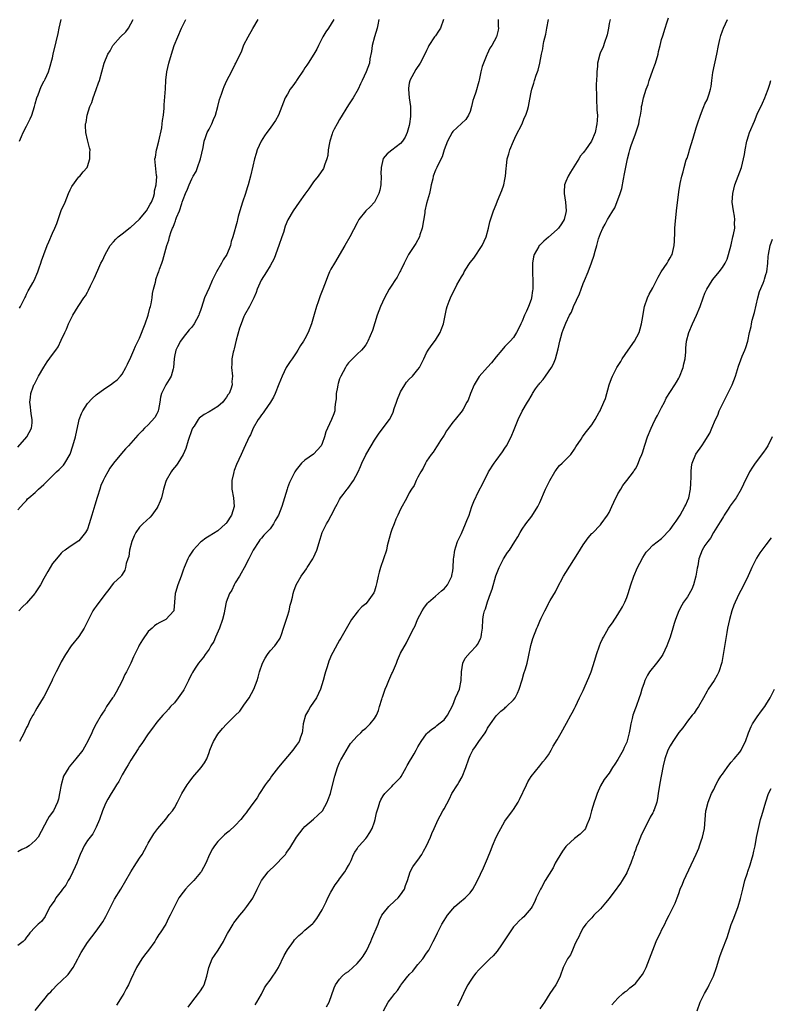
# Model space of a CAD drawing. Units: inches. Extents: x 2616000 to 2619000, y 1473000 to 1476000.
# Drawn here: x 2616329 to 2616502, y 1473343 to 1473569 of the extents above; entities that cross this region are included whole.
import ezdxf

# ---------------------------------------------------------------- set-up
doc = ezdxf.new("R2010")
doc.units = ezdxf.units.IN
doc.header["$MEASUREMENT"] = 0
doc.layers.add('LD26161473_10ft', color=123, linetype='Continuous')

msp = doc.modelspace()

# ---------------------------------------------------------------- linework, layer by layer
at = {"layer": 'LD26161473_10ft'}
for points, elevation in [([(2616329, 1473470.66), (2616331.06, 1473473), (2616332.14, 1473475), (2616332.29, 1473476.29), (2616332.33, 1473477), (2616332.15, 1473477.85), (2616332.01, 1473479), (2616331.92, 1473479.92), (2616331.77, 1473481), (2616331.9, 1473482.1), (2616331.99, 1473483), (2616332.53, 1473484.53), (2616332.71, 1473485), (2616332.82, 1473485.18), (2616333.79, 1473487), (2616334.98, 1473489.02), (2616335.75, 1473490.25), (2616337, 1473491.95), (2616337.75, 1473493), (2616338.24, 1473493.76), (2616339, 1473495.23), (2616339.78, 1473497), (2616340.17, 1473497.83), (2616340.65, 1473499), (2616341, 1473499.79), (2616341.67, 1473501), (2616342.84, 1473503), (2616343, 1473503.25), (2616344.21, 1473505), (2616344.56, 1473505.44), (2616345, 1473506.28), (2616345.27, 1473506.73), (2616345.74, 1473507.74), (2616346.36, 1473509), (2616346.56, 1473509.44), (2616347.36, 1473511.36), (2616348.12, 1473513), (2616348.45, 1473513.55), (2616349.11, 1473515), (2616350.27, 1473517), (2616351, 1473517.9), (2616351.52, 1473518.48), (2616352.09, 1473519), (2616353, 1473519.68), (2616354.86, 1473521.14), (2616355, 1473521.22), (2616355.91, 1473522.09), (2616357, 1473523.06), (2616358.57, 1473525), (2616359, 1473525.7), (2616359.44, 1473526.56), (2616359.72, 1473527), (2616360.16, 1473528.16), (2616360.4, 1473529), (2616360.42, 1473529.58), (2616360.78, 1473531), (2616360.93, 1473532.93), (2616360.9, 1473533.1), (2616360.54, 1473537), (2616360.65, 1473537.35), (2616360.91, 1473539), (2616361, 1473539.26), (2616361.44, 1473541), (2616362.1, 1473544.1), (2616362.21, 1473545), (2616362.23, 1473545.77), (2616362.46, 1473547), (2616362.63, 1473548.63), (2616362.64, 1473549.36), (2616362.93, 1473553.07), (2616363.07, 1473555.07), (2616363.29, 1473557), (2616363.72, 1473559), (2616364.32, 1473561), (2616364.98, 1473563), (2616365.76, 1473565), (2616366.63, 1473567), (2616367, 1473567.78), (2616367.65, 1473569)], 9010), ([(2616329, 1473456.26), (2616330.28, 1473457.72), (2616331, 1473458.43), (2616331.26, 1473458.75), (2616331.51, 1473459), (2616333, 1473460.27), (2616333.76, 1473461), (2616335, 1473462.07), (2616335.47, 1473462.53), (2616335.89, 1473463), (2616337, 1473464.08), (2616337.91, 1473465), (2616338.47, 1473465.53), (2616339, 1473466.01), (2616339.47, 1473466.53), (2616339.78, 1473467), (2616341, 1473469.06), (2616341.68, 1473471), (2616342.24, 1473473), (2616343, 1473476.62), (2616343.11, 1473477), (2616343.63, 1473478.37), (2616343.95, 1473479), (2616345, 1473480.73), (2616346.13, 1473481.87), (2616347, 1473482.7), (2616349, 1473484.15), (2616350.33, 1473485), (2616351, 1473485.5), (2616351.83, 1473486.17), (2616352.64, 1473487), (2616353, 1473487.45), (2616353.87, 1473489), (2616354.24, 1473489.76), (2616355, 1473491.36), (2616355.71, 1473493), (2616356.08, 1473493.92), (2616357, 1473495.75), (2616358.26, 1473499), (2616359, 1473501), (2616359.37, 1473502.63), (2616359.5, 1473503), (2616359.65, 1473503.65), (2616359.86, 1473505), (2616359.98, 1473506.02), (2616360.19, 1473507), (2616360.63, 1473508.63), (2616360.7, 1473509), (2616360.77, 1473509.23), (2616361.26, 1473510.74), (2616361.39, 1473511), (2616361.61, 1473511.61), (2616362.1, 1473513), (2616362.31, 1473513.69), (2616363.29, 1473517), (2616363.72, 1473518.28), (2616363.9, 1473519), (2616364.29, 1473520.29), (2616364.58, 1473521), (2616364.75, 1473521.25), (2616365, 1473522.09), (2616365.28, 1473522.72), (2616365.34, 1473523), (2616365.49, 1473523.49), (2616366.16, 1473525), (2616366.69, 1473526.69), (2616366.82, 1473527), (2616367, 1473527.59), (2616367.54, 1473529), (2616368.02, 1473529.98), (2616368.36, 1473531), (2616369, 1473532.36), (2616369.35, 1473533), (2616369.98, 1473534.02), (2616370.34, 1473535), (2616370.99, 1473537), (2616371.58, 1473539.58), (2616371.84, 1473541), (2616372.13, 1473541.87), (2616372.56, 1473543), (2616373, 1473543.82), (2616373.59, 1473545), (2616374.02, 1473545.98), (2616374.43, 1473547), (2616374.97, 1473548.97), (2616375.37, 1473550.63), (2616375.83, 1473551.83), (2616376.21, 1473553), (2616376.43, 1473553.57), (2616377.06, 1473554.94), (2616378.13, 1473557), (2616379, 1473558.73), (2616379.16, 1473559), (2616380.15, 1473561), (2616380.41, 1473561.59), (2616381, 1473563.18), (2616381.93, 1473565), (2616383, 1473566.95), (2616384.28, 1473569)], 9000), ([(2616426.87, 1473569), (2616426.16, 1473567), (2616425.71, 1473566.29), (2616425, 1473565.24), (2616424.81, 1473565), (2616423.49, 1473563), (2616423.33, 1473562.67), (2616423, 1473561.86), (2616422.12, 1473560.12), (2616421.52, 1473559), (2616420.48, 1473557.52), (2616419.12, 1473555), (2616419.1, 1473554.9), (2616419, 1473554.34), (2616418.82, 1473553.18), (2616418.8, 1473553), (2616419.01, 1473550.99), (2616419.29, 1473549), (2616419.3, 1473547), (2616419.28, 1473546.72), (2616419.08, 1473545), (2616419, 1473544.62), (2616418.54, 1473543), (2616418.05, 1473541.95), (2616417.44, 1473541), (2616417, 1473540.46), (2616415.03, 1473538.97), (2616413.9, 1473538.1), (2616412.98, 1473537.02), (2616412.52, 1473535), (2616412.5, 1473533.5), (2616412.53, 1473533), (2616412.48, 1473531), (2616412.25, 1473529.75), (2616412.04, 1473529), (2616410.98, 1473527), (2616410.05, 1473525.95), (2616409.05, 1473525), (2616407.42, 1473523), (2616407, 1473522.26), (2616405.33, 1473519), (2616404.18, 1473517), (2616401.78, 1473513), (2616401, 1473511.59), (2616400.7, 1473511), (2616400.18, 1473509.82), (2616399.86, 1473509), (2616399.12, 1473507), (2616398.54, 1473505.46), (2616398.06, 1473504.06), (2616397.65, 1473503), (2616397.15, 1473501.15), (2616396.54, 1473499), (2616395.75, 1473497), (2616395, 1473495.56), (2616394.67, 1473495), (2616394, 1473494), (2616393.41, 1473493), (2616393, 1473492.34), (2616392.05, 1473491), (2616391.65, 1473490.35), (2616390.72, 1473489), (2616389.75, 1473487), (2616389, 1473485.17), (2616388.18, 1473483), (2616387.81, 1473482.19), (2616387.08, 1473481), (2616385.72, 1473479), (2616385.44, 1473478.56), (2616385, 1473478.06), (2616384.57, 1473477.43), (2616384.23, 1473477), (2616383.13, 1473475), (2616382.48, 1473473.52), (2616382.22, 1473473), (2616381, 1473470.36), (2616380.35, 1473469), (2616379.31, 1473466.69), (2616378.71, 1473465.29), (2616378.63, 1473465), (2616378.57, 1473464.57), (2616378.19, 1473463), (2616378.19, 1473461.81), (2616378.24, 1473461), (2616378.58, 1473459), (2616378.71, 1473457), (2616378.11, 1473455), (2616377, 1473453.25), (2616376.88, 1473453.12), (2616376.77, 1473453), (2616375, 1473451.43), (2616373, 1473450.19), (2616372.25, 1473449.75), (2616371.21, 1473449), (2616371, 1473448.8), (2616369.31, 1473447), (2616368.43, 1473445.57), (2616368.11, 1473445), (2616367.25, 1473443), (2616367, 1473442.37), (2616366.55, 1473441), (2616365.79, 1473439), (2616365.22, 1473437.22), (2616365.16, 1473437), (2616365.02, 1473435.02), (2616364.9, 1473433.1), (2616364.85, 1473433), (2616363.04, 1473431), (2616361.64, 1473430.36), (2616361, 1473429.97), (2616360.43, 1473429.57), (2616359.88, 1473429), (2616359, 1473428.24), (2616357.63, 1473426.37), (2616356.89, 1473425.11), (2616356.72, 1473424.72), (2616355.58, 1473422.42), (2616354.96, 1473420.96), (2616353.98, 1473419), (2616353.63, 1473418.37), (2616353, 1473416.95), (2616351.65, 1473414.35), (2616351, 1473413.26), (2616350.8, 1473413), (2616349.42, 1473411), (2616349, 1473410.22), (2616348.5, 1473409.5), (2616348.17, 1473409), (2616347, 1473407), (2616346.3, 1473405.7), (2616346.04, 1473405), (2616345.18, 1473403.18), (2616344.33, 1473401.67), (2616343.91, 1473401), (2616342.33, 1473399), (2616340.84, 1473397.16), (2616340.7, 1473397), (2616339.53, 1473395), (2616338.94, 1473393), (2616338.61, 1473391), (2616338.32, 1473389.68), (2616338.15, 1473389), (2616337.17, 1473387), (2616336.24, 1473385.76), (2616335.81, 1473385), (2616333.65, 1473381), (2616333, 1473380.17), (2616331.57, 1473379), (2616331, 1473378.59), (2616329.89, 1473378.11), (2616329, 1473377.6)], 8970), ([(2616439.45, 1473569), (2616439.43, 1473567.43), (2616439.54, 1473567), (2616439.46, 1473566.54), (2616439.05, 1473565), (2616437.96, 1473563), (2616437.56, 1473562.44), (2616436.94, 1473561.06), (2616436.87, 1473560.87), (2616436.04, 1473559), (2616435.78, 1473558.22), (2616435.45, 1473557), (2616435.08, 1473555.08), (2616435, 1473554.74), (2616434.3, 1473552.3), (2616433.84, 1473551), (2616433.64, 1473550.36), (2616433.31, 1473549), (2616433, 1473547.82), (2616432.66, 1473547), (2616432.01, 1473545.99), (2616429, 1473543.25), (2616428.84, 1473543), (2616427.83, 1473541), (2616427, 1473539), (2616426.56, 1473537.44), (2616425.63, 1473535.63), (2616425.35, 1473535), (2616425, 1473534.33), (2616424.52, 1473533), (2616424.4, 1473532.4), (2616424.04, 1473531), (2616423.85, 1473530.15), (2616423.62, 1473529), (2616423, 1473526.67), (2616422.61, 1473525), (2616422.55, 1473524.55), (2616421.99, 1473521), (2616421.47, 1473519.47), (2616421.34, 1473519), (2616420.49, 1473517.51), (2616418.84, 1473515), (2616417.81, 1473513), (2616417, 1473511.24), (2616416.86, 1473511), (2616416.23, 1473509.77), (2616415.69, 1473509), (2616415, 1473507.88), (2616414.41, 1473507), (2616413.29, 1473505), (2616412.37, 1473503), (2616411.65, 1473501), (2616410.52, 1473497.48), (2616409.51, 1473495), (2616409.3, 1473494.7), (2616409, 1473494.2), (2616408.48, 1473493.52), (2616408.03, 1473493), (2616407, 1473492.06), (2616405.95, 1473491), (2616405.46, 1473490.54), (2616405, 1473490.05), (2616404.57, 1473489.43), (2616404.33, 1473489), (2616403.26, 1473487), (2616403, 1473486.37), (2616402.67, 1473485.33), (2616402.58, 1473485), (2616402.48, 1473484.48), (2616402.22, 1473483), (2616402.19, 1473481.81), (2616402.08, 1473481), (2616401.89, 1473479.89), (2616401.86, 1473479), (2616401.67, 1473478.33), (2616401.15, 1473477), (2616400.19, 1473475), (2616399.85, 1473474.15), (2616399.52, 1473473), (2616399, 1473471.47), (2616398.78, 1473471), (2616396.95, 1473469.05), (2616395, 1473467.67), (2616394.25, 1473467), (2616393, 1473465.47), (2616392.82, 1473465.18), (2616392.72, 1473465), (2616391.73, 1473463), (2616391.47, 1473462.53), (2616391, 1473461.31), (2616390.9, 1473461), (2616390.33, 1473459), (2616390.01, 1473457.99), (2616389.73, 1473457), (2616388.9, 1473455), (2616388.18, 1473453.82), (2616387.77, 1473453), (2616387, 1473451.91), (2616386.17, 1473451), (2616385.58, 1473450.42), (2616385, 1473449.73), (2616384.64, 1473449.36), (2616384.38, 1473449), (2616383.11, 1473447), (2616382.14, 1473445), (2616381.06, 1473442.94), (2616380.35, 1473441.65), (2616379.94, 1473441), (2616379, 1473439.45), (2616378.75, 1473439), (2616378.19, 1473437.81), (2616377.69, 1473437), (2616376.94, 1473435), (2616376.57, 1473433.43), (2616376.53, 1473433), (2616376.45, 1473432.45), (2616376.08, 1473431), (2616375.4, 1473429), (2616374.47, 1473427), (2616374.06, 1473425.94), (2616373.41, 1473425), (2616373, 1473424.21), (2616372.07, 1473423), (2616371.67, 1473422.33), (2616370.53, 1473421), (2616369.81, 1473419.81), (2616369.16, 1473418.84), (2616369, 1473418.53), (2616368.46, 1473417.54), (2616368.27, 1473417), (2616367.15, 1473414.85), (2616367, 1473414.59), (2616365.86, 1473413), (2616365, 1473411.9), (2616364.14, 1473411), (2616363.61, 1473410.39), (2616363, 1473409.75), (2616362.32, 1473409), (2616361, 1473407.43), (2616359.97, 1473406.03), (2616359, 1473404.77), (2616357.49, 1473402.51), (2616357, 1473401.83), (2616356.7, 1473401.3), (2616355, 1473398.7), (2616354.39, 1473397.61), (2616354, 1473397), (2616353, 1473395.28), (2616352.21, 1473393.79), (2616351.71, 1473393), (2616351, 1473391.84), (2616350.46, 1473391), (2616349.68, 1473389.68), (2616349.31, 1473389), (2616349, 1473388.35), (2616348.48, 1473387), (2616347.8, 1473385), (2616347, 1473383.3), (2616346.88, 1473383), (2616346.26, 1473381.74), (2616345.64, 1473381), (2616345, 1473380.17), (2616344.27, 1473379), (2616343.85, 1473378.15), (2616343.34, 1473377), (2616343, 1473376.2), (2616342.56, 1473375), (2616342.17, 1473374.17), (2616341.67, 1473373), (2616341, 1473371.73), (2616340.59, 1473371), (2616340.05, 1473369.95), (2616339.28, 1473369), (2616339, 1473368.57), (2616337.73, 1473367), (2616337.49, 1473366.51), (2616336.69, 1473365.31), (2616336.45, 1473365), (2616335.76, 1473363.76), (2616335.26, 1473362.74), (2616334.41, 1473361.59), (2616333.7, 1473361), (2616333, 1473360.24), (2616331.79, 1473359), (2616331.48, 1473358.52), (2616331, 1473357.97), (2616330.62, 1473357.38), (2616330.19, 1473357), (2616329, 1473356.05)], 8960), ([(2616401.65, 1473569), (2616400.4, 1473567), (2616399.83, 1473566.17), (2616399.15, 1473565), (2616398.16, 1473563), (2616397.79, 1473562.21), (2616397.06, 1473561), (2616395.75, 1473559), (2616395.48, 1473558.52), (2616395, 1473557.92), (2616394.66, 1473557.34), (2616393.24, 1473555.24), (2616393.06, 1473554.94), (2616393, 1473554.86), (2616392.27, 1473553.73), (2616391.64, 1473553), (2616391, 1473551.87), (2616390.49, 1473551), (2616388.94, 1473547), (2616388.23, 1473545.77), (2616387.74, 1473545), (2616387, 1473543.99), (2616386.25, 1473543), (2616385.74, 1473542.26), (2616384.98, 1473541), (2616384.07, 1473539), (2616383.77, 1473538.22), (2616383.42, 1473537), (2616383, 1473535.27), (2616382.47, 1473533), (2616381.94, 1473531), (2616381.71, 1473530.29), (2616381.34, 1473529), (2616380.67, 1473527), (2616380.03, 1473525), (2616379.68, 1473523.68), (2616379.51, 1473523), (2616379.42, 1473522.58), (2616378.45, 1473519), (2616378.06, 1473517.94), (2616377.89, 1473517), (2616377.03, 1473515), (2616376.25, 1473513.75), (2616375.83, 1473513), (2616374.66, 1473511), (2616373.71, 1473509), (2616373, 1473507.33), (2616371.95, 1473505), (2616371.2, 1473502.8), (2616371, 1473502.08), (2616370.7, 1473501.3), (2616370.6, 1473501), (2616369.56, 1473499), (2616369, 1473498.25), (2616368.39, 1473497.61), (2616367, 1473495.89), (2616366.38, 1473495), (2616365.74, 1473493.74), (2616365.32, 1473493), (2616365, 1473491.51), (2616364.93, 1473491), (2616364.79, 1473489), (2616364.68, 1473488.68), (2616364.22, 1473487), (2616363.8, 1473486.2), (2616363.03, 1473485), (2616362, 1473483), (2616361.82, 1473482.18), (2616361.63, 1473481), (2616361.32, 1473479.32), (2616361.28, 1473479), (2616361.21, 1473478.79), (2616361, 1473478.35), (2616360.52, 1473477.48), (2616359, 1473475.77), (2616358.16, 1473475), (2616357.58, 1473474.42), (2616357, 1473473.79), (2616356.61, 1473473.39), (2616354.44, 1473471), (2616353.74, 1473470.26), (2616352.8, 1473469.2), (2616351, 1473467.01), (2616350.16, 1473465.84), (2616349.67, 1473465), (2616349, 1473463.74), (2616348.63, 1473463), (2616348.12, 1473461.88), (2616347.83, 1473461), (2616347.31, 1473459.31), (2616347.15, 1473458.85), (2616347, 1473458.29), (2616346.69, 1473457.31), (2616346.04, 1473455), (2616345.44, 1473453), (2616345, 1473451.82), (2616344.53, 1473451), (2616343, 1473449.1), (2616341, 1473447.78), (2616339.92, 1473447), (2616339.36, 1473446.64), (2616339, 1473446.26), (2616337.86, 1473445), (2616337, 1473443.87), (2616336.43, 1473443), (2616335.91, 1473442.09), (2616335.32, 1473441), (2616335, 1473440.47), (2616334.2, 1473439), (2616333, 1473437.14), (2616332.9, 1473437), (2616331, 1473434.8), (2616330.06, 1473433.94), (2616329.21, 1473433)], 8990), ([(2616329.37, 1473502.63), (2616329.58, 1473503), (2616330.21, 1473504.21), (2616330.64, 1473505), (2616330.74, 1473505.26), (2616331, 1473505.85), (2616331.39, 1473506.61), (2616331.64, 1473507), (2616332.46, 1473508.46), (2616332.74, 1473509), (2616333.62, 1473511), (2616333.9, 1473511.9), (2616334.27, 1473513), (2616334.47, 1473513.53), (2616334.95, 1473515), (2616335.76, 1473517), (2616336.16, 1473517.84), (2616337, 1473519.84), (2616337.51, 1473521), (2616337.94, 1473522.06), (2616339, 1473525.07), (2616339.85, 1473527), (2616340.67, 1473529), (2616341, 1473529.86), (2616341.42, 1473530.58), (2616343, 1473532.8), (2616343.22, 1473533), (2616344.05, 1473533.95), (2616344.91, 1473535), (2616345, 1473535.19), (2616345.59, 1473537), (2616345.58, 1473538.42), (2616345.61, 1473539), (2616345.47, 1473539.47), (2616345.1, 1473541), (2616345, 1473541.34), (2616344.64, 1473543), (2616344.53, 1473544.53), (2616344.59, 1473545), (2616344.7, 1473545.3), (2616344.92, 1473547), (2616345.59, 1473549), (2616346.05, 1473549.95), (2616346.35, 1473551), (2616347, 1473552.88), (2616347.58, 1473554.42), (2616347.76, 1473555), (2616348.32, 1473557), (2616348.84, 1473559), (2616349.66, 1473561), (2616350.23, 1473561.77), (2616350.86, 1473563), (2616352.63, 1473565), (2616353.83, 1473566.17), (2616354.44, 1473567), (2616355, 1473567.99), (2616355.5, 1473569)], 9020), ([(2616411.99, 1473569), (2616411.77, 1473567.77), (2616411.59, 1473567), (2616411, 1473564.99), (2616410.44, 1473563), (2616410.32, 1473561.68), (2616409.96, 1473559.96), (2616409.83, 1473559), (2616409.08, 1473557), (2616408.15, 1473555), (2616407.8, 1473554.2), (2616407.23, 1473553), (2616406.09, 1473551), (2616405, 1473549.37), (2616403, 1473546.03), (2616402.4, 1473545), (2616401.76, 1473543.76), (2616401.39, 1473543), (2616401.3, 1473542.7), (2616400.71, 1473541), (2616400.64, 1473540.64), (2616400.39, 1473539), (2616400.25, 1473537.75), (2616400.08, 1473537), (2616399.5, 1473535.5), (2616399.36, 1473535), (2616399.25, 1473534.75), (2616398.05, 1473533), (2616397, 1473531.68), (2616395.9, 1473530.1), (2616395, 1473528.87), (2616393.71, 1473527), (2616393, 1473526.01), (2616392.33, 1473525), (2616391.08, 1473522.92), (2616390.5, 1473521.5), (2616390.06, 1473520.06), (2616389.71, 1473519), (2616389, 1473517), (2616387.93, 1473514.07), (2616387, 1473512.36), (2616386.17, 1473511), (2616384.95, 1473509.05), (2616384.05, 1473507), (2616383.77, 1473506.23), (2616383.25, 1473505), (2616382.24, 1473503), (2616381.14, 1473501), (2616381, 1473500.69), (2616380.33, 1473499), (2616379.99, 1473498.01), (2616379.23, 1473495.23), (2616378.73, 1473493.27), (2616378.63, 1473493), (2616378.48, 1473492.48), (2616378.19, 1473491), (2616378.22, 1473489.78), (2616378.11, 1473489), (2616378.38, 1473487), (2616378.24, 1473485.76), (2616378.29, 1473485), (2616377.96, 1473483.96), (2616377.56, 1473483), (2616377.32, 1473482.68), (2616377, 1473482.13), (2616376.49, 1473481.51), (2616376.11, 1473481), (2616375, 1473480.01), (2616373, 1473478.79), (2616371.83, 1473478.17), (2616370.71, 1473477.29), (2616370.48, 1473477), (2616369.52, 1473475.52), (2616369.15, 1473475), (2616369, 1473474.65), (2616368.18, 1473472.18), (2616367.64, 1473470.36), (2616367.01, 1473469), (2616365.77, 1473467), (2616365.49, 1473466.51), (2616365, 1473465.97), (2616364.59, 1473465.41), (2616364.24, 1473465), (2616363.08, 1473463), (2616363, 1473462.77), (2616362.5, 1473461), (2616362.32, 1473460.32), (2616362.01, 1473459), (2616361.76, 1473458.24), (2616361.21, 1473457), (2616361, 1473456.64), (2616359.83, 1473455), (2616359.46, 1473454.54), (2616357.77, 1473453), (2616357, 1473452.24), (2616356.15, 1473451), (2616355.76, 1473450.24), (2616355.24, 1473449), (2616354.71, 1473447), (2616354.49, 1473445.51), (2616354.28, 1473445), (2616353.92, 1473443.92), (2616353.79, 1473443), (2616353.61, 1473442.39), (2616353, 1473441.39), (2616352.87, 1473441.13), (2616352.74, 1473441), (2616351, 1473439.41), (2616350.73, 1473439), (2616349.96, 1473437.96), (2616349, 1473436.76), (2616347.68, 1473435), (2616347.37, 1473434.63), (2616347, 1473434.09), (2616346.52, 1473433.48), (2616346.26, 1473433), (2616345.49, 1473431.49), (2616345.14, 1473430.86), (2616344.47, 1473429.53), (2616344.23, 1473429), (2616343, 1473427.15), (2616341.29, 1473425), (2616339.94, 1473423), (2616339, 1473421.27), (2616338.9, 1473421.1), (2616337.8, 1473419), (2616337, 1473417.29), (2616336.9, 1473417.1), (2616335.6, 1473414.4), (2616335, 1473413.25), (2616334.86, 1473413), (2616333.61, 1473411), (2616333.39, 1473410.61), (2616333, 1473409.98), (2616332.65, 1473409.35), (2616332.43, 1473409), (2616331.79, 1473407.79), (2616331.43, 1473407), (2616331.33, 1473406.67), (2616331, 1473406.16), (2616330.64, 1473405.36), (2616330.42, 1473405), (2616329.38, 1473403)], 8980), ([(2616329.41, 1473541), (2616329.88, 1473542.12), (2616330.21, 1473543), (2616331, 1473544.45), (2616331.86, 1473546.14), (2616332.21, 1473547), (2616332.85, 1473549), (2616333, 1473549.63), (2616333.39, 1473551), (2616333.7, 1473551.7), (2616334.37, 1473553.63), (2616335.08, 1473554.92), (2616335.14, 1473555), (2616335.26, 1473555.26), (2616336.05, 1473557), (2616336.3, 1473557.7), (2616337, 1473560.21), (2616337.16, 1473561), (2616337.84, 1473563.84), (2616338.25, 1473565.75), (2616338.49, 1473567), (2616339, 1473569)], 9030), ([(2616333, 1473341.08), (2616334.53, 1473343), (2616335, 1473343.53), (2616336.16, 1473345), (2616336.56, 1473345.44), (2616337, 1473345.89), (2616338.04, 1473347), (2616339, 1473347.84), (2616340.58, 1473349.42), (2616341.75, 1473351), (2616342.82, 1473353), (2616343, 1473353.43), (2616343.56, 1473354.44), (2616345, 1473356.78), (2616347, 1473359.32), (2616348.52, 1473361.48), (2616349.27, 1473362.73), (2616351.25, 1473366.75), (2616352.67, 1473369), (2616353.85, 1473371), (2616354.99, 1473373), (2616355.77, 1473374.23), (2616357, 1473376.11), (2616357.56, 1473377), (2616358.68, 1473379), (2616359, 1473379.59), (2616360.29, 1473381.71), (2616361.22, 1473383), (2616363, 1473385.13), (2616363.83, 1473386.17), (2616364.53, 1473387), (2616365, 1473387.68), (2616365.73, 1473389), (2616366.71, 1473391), (2616367.92, 1473393), (2616368.37, 1473393.63), (2616369.24, 1473394.76), (2616371.17, 1473397), (2616371.92, 1473398.08), (2616372.46, 1473399), (2616373, 1473400.46), (2616373.18, 1473401), (2616373.69, 1473402.31), (2616374, 1473403), (2616375, 1473404.66), (2616376.03, 1473405.97), (2616377, 1473406.99), (2616379, 1473408.94), (2616380.02, 1473409.98), (2616381, 1473411.3), (2616382.17, 1473413), (2616383.26, 1473415), (2616384.03, 1473417), (2616384.25, 1473417.75), (2616384.59, 1473419), (2616385.26, 1473421), (2616385.85, 1473422.15), (2616386.39, 1473423), (2616387, 1473423.85), (2616388.08, 1473425), (2616388.51, 1473425.49), (2616389.3, 1473426.7), (2616389.42, 1473427), (2616389.59, 1473427.59), (2616390.11, 1473429), (2616391, 1473431.76), (2616391.38, 1473433), (2616391.64, 1473434.36), (2616391.84, 1473435), (2616392.13, 1473436.13), (2616392.28, 1473437), (2616392.43, 1473437.57), (2616393, 1473439), (2616394.18, 1473441), (2616395, 1473442.16), (2616395.34, 1473442.66), (2616395.52, 1473443), (2616396.86, 1473445), (2616397, 1473445.27), (2616397.79, 1473447), (2616398.5, 1473449.5), (2616398.96, 1473451), (2616399.97, 1473453), (2616400.37, 1473453.63), (2616401.08, 1473454.92), (2616402.12, 1473457), (2616402.46, 1473457.54), (2616403, 1473458.64), (2616403.21, 1473459), (2616403.79, 1473459.79), (2616404.72, 1473461), (2616404.86, 1473461.14), (2616406.18, 1473463), (2616407.22, 1473465), (2616407.8, 1473466.2), (2616408.12, 1473467), (2616409, 1473468.89), (2616410.28, 1473471), (2616411, 1473472.29), (2616412.12, 1473473.88), (2616414.48, 1473477), (2616415, 1473477.99), (2616415.31, 1473478.69), (2616415.54, 1473479.54), (2616416.06, 1473481), (2616416.33, 1473481.67), (2616416.8, 1473483), (2616417, 1473483.42), (2616417.97, 1473485), (2616418.39, 1473485.61), (2616419, 1473486.26), (2616419.74, 1473487), (2616421, 1473488.52), (2616421.35, 1473489), (2616421.92, 1473490.08), (2616422.34, 1473491), (2616423, 1473492.32), (2616423.36, 1473493), (2616424.02, 1473493.98), (2616425, 1473495.29), (2616426.09, 1473497), (2616426.36, 1473497.64), (2616426.84, 1473499), (2616427.54, 1473502.46), (2616427.73, 1473503), (2616428.2, 1473504.2), (2616428.49, 1473505), (2616429, 1473506.12), (2616429.32, 1473506.68), (2616429.96, 1473507.96), (2616431, 1473509.83), (2616431.47, 1473510.53), (2616431.66, 1473511), (2616432.7, 1473512.7), (2616433, 1473513.15), (2616433.85, 1473514.15), (2616435.79, 1473517), (2616436.65, 1473519), (2616437.19, 1473521), (2616437.51, 1473522.49), (2616438.06, 1473524.06), (2616438.36, 1473525), (2616439, 1473526.45), (2616439.3, 1473527.3), (2616440.32, 1473529.68), (2616440.73, 1473531), (2616441, 1473532.24), (2616441.15, 1473533), (2616441.29, 1473534.71), (2616441.38, 1473535.38), (2616441.55, 1473537), (2616441.87, 1473538.13), (2616442.15, 1473539), (2616443, 1473541.03), (2616443.62, 1473542.38), (2616444.89, 1473544.89), (2616445.54, 1473546.46), (2616445.83, 1473547), (2616446.18, 1473548.18), (2616446.41, 1473549), (2616446.69, 1473550.69), (2616447, 1473552.26), (2616447.17, 1473553), (2616447.66, 1473554.34), (2616447.82, 1473555), (2616448.2, 1473556.2), (2616448.5, 1473557), (2616448.62, 1473557.38), (2616449.06, 1473559), (2616449.44, 1473561), (2616449.72, 1473562.28), (2616449.8, 1473563), (2616449.94, 1473563.94), (2616450.39, 1473565.61), (2616450.63, 1473567), (2616451.03, 1473569)], 8950), ([(2616465.19, 1473569), (2616465, 1473568.05), (2616464.84, 1473567), (2616464.51, 1473565.49), (2616464.38, 1473565), (2616463.96, 1473563.96), (2616463.5, 1473562.5), (2616463, 1473561.46), (2616462.81, 1473561), (2616462.32, 1473559), (2616462.28, 1473558.28), (2616462.14, 1473557), (2616462.17, 1473556.17), (2616461.97, 1473554.03), (2616461.99, 1473553), (2616462.03, 1473552.03), (2616462.02, 1473551), (2616462.07, 1473550.07), (2616462.17, 1473549), (2616462.15, 1473548.15), (2616462.26, 1473547), (2616462.24, 1473545.76), (2616462.14, 1473545), (2616461.74, 1473543), (2616460.92, 1473541), (2616459.49, 1473539), (2616459.27, 1473538.73), (2616459, 1473538.36), (2616458.35, 1473537.65), (2616457.97, 1473537), (2616456.07, 1473533.93), (2616455.54, 1473533), (2616455, 1473531.76), (2616454.7, 1473531), (2616454.61, 1473529.39), (2616454.63, 1473529), (2616454.94, 1473527), (2616455.07, 1473525), (2616455, 1473524.64), (2616454.61, 1473523), (2616454.01, 1473521.99), (2616453.29, 1473521), (2616453, 1473520.7), (2616451, 1473518.92), (2616449.95, 1473518.05), (2616448.94, 1473517.06), (2616448.89, 1473517), (2616448.77, 1473516.77), (2616447.72, 1473515), (2616447.55, 1473514.45), (2616447.33, 1473513), (2616447.36, 1473511.36), (2616447.33, 1473511), (2616447.34, 1473510.66), (2616447.44, 1473509), (2616447.44, 1473507.44), (2616447.43, 1473507), (2616447.35, 1473506.65), (2616447.13, 1473505), (2616447, 1473504.6), (2616446.39, 1473503), (2616445.97, 1473501.97), (2616445.52, 1473501), (2616445, 1473499.64), (2616444.67, 1473499), (2616444.15, 1473497.85), (2616443.69, 1473497), (2616443, 1473495.88), (2616442.2, 1473495), (2616441, 1473493.78), (2616440.26, 1473493), (2616439, 1473491.4), (2616437.92, 1473490.08), (2616437, 1473489.03), (2616435.08, 1473486.92), (2616433.96, 1473485), (2616433.07, 1473483), (2616432.55, 1473481.45), (2616432.28, 1473481), (2616431.39, 1473479.39), (2616431.2, 1473479), (2616429.56, 1473477), (2616429, 1473476.43), (2616427.99, 1473475), (2616427.59, 1473474.41), (2616427, 1473473.41), (2616426.22, 1473472.22), (2616425.45, 1473471), (2616425.29, 1473470.71), (2616424.48, 1473469.52), (2616424.03, 1473469), (2616423, 1473467.45), (2616422.74, 1473467), (2616422.18, 1473465.82), (2616421.66, 1473465), (2616421, 1473463.77), (2616420.61, 1473463), (2616420.13, 1473461.87), (2616419.5, 1473461), (2616419, 1473460.12), (2616418.42, 1473459), (2616417, 1473456.4), (2616416.4, 1473455), (2616415.92, 1473454.08), (2616415.54, 1473453), (2616415, 1473451.74), (2616414.74, 1473451), (2616414.37, 1473449.63), (2616413.96, 1473447.96), (2616413.74, 1473447), (2616412.37, 1473443), (2616412.08, 1473441.92), (2616411.89, 1473441), (2616411.54, 1473439.54), (2616411.35, 1473438.65), (2616411, 1473437.57), (2616410.84, 1473437.16), (2616410.06, 1473436.06), (2616409.35, 1473435), (2616409, 1473434.63), (2616408.08, 1473433.92), (2616407.22, 1473433), (2616407, 1473432.73), (2616405.73, 1473431), (2616403.26, 1473426.74), (2616403, 1473426.26), (2616402.54, 1473425.46), (2616401.41, 1473423.41), (2616401.11, 1473422.89), (2616400.52, 1473421.48), (2616400.15, 1473420.15), (2616399.77, 1473419), (2616399.56, 1473418.45), (2616399.18, 1473417), (2616398.57, 1473415), (2616397.68, 1473413), (2616396.31, 1473411), (2616395.8, 1473410.2), (2616395.11, 1473409), (2616394.6, 1473407), (2616394.49, 1473405.51), (2616394.38, 1473405), (2616394, 1473404), (2616393.68, 1473403), (2616393, 1473402.03), (2616392.23, 1473401), (2616388.95, 1473397.05), (2616387.36, 1473395), (2616387, 1473394.47), (2616386.35, 1473393.65), (2616385.9, 1473393), (2616384.59, 1473391), (2616384, 1473390), (2616383, 1473388.73), (2616381.83, 1473387), (2616381.47, 1473386.53), (2616381, 1473385.97), (2616380.59, 1473385.41), (2616380.24, 1473385), (2616379, 1473383.62), (2616377.62, 1473382.38), (2616377, 1473381.89), (2616376.52, 1473381.48), (2616376.01, 1473381), (2616375, 1473379.96), (2616374.23, 1473379), (2616373.74, 1473378.26), (2616373.06, 1473377), (2616372.21, 1473375), (2616371.14, 1473373), (2616371, 1473372.82), (2616369.46, 1473371), (2616369, 1473370.51), (2616368.23, 1473369.77), (2616367.54, 1473369), (2616367, 1473368.33), (2616365.99, 1473367), (2616364.99, 1473365), (2616364.06, 1473363), (2616363.67, 1473362.33), (2616363, 1473361), (2616361.76, 1473359), (2616361.44, 1473358.56), (2616361, 1473357.8), (2616360.68, 1473357.32), (2616360.51, 1473357), (2616359.03, 1473355), (2616358.13, 1473353.87), (2616357.51, 1473353), (2616356.3, 1473351), (2616355, 1473348.27), (2616354.43, 1473347), (2616353.91, 1473346.09), (2616353.37, 1473345), (2616353, 1473344.41), (2616351.67, 1473342.33)], 8940), ([(2616368.15, 1473341.85), (2616369, 1473343.02), (2616370.58, 1473345), (2616371, 1473345.6), (2616371.54, 1473346.46), (2616371.85, 1473347), (2616372.47, 1473349), (2616372.92, 1473351), (2616373.72, 1473353), (2616374.22, 1473353.78), (2616375.03, 1473354.97), (2616376.28, 1473357), (2616376.5, 1473357.5), (2616377.19, 1473358.81), (2616377.81, 1473359.81), (2616378.5, 1473361), (2616378.7, 1473361.3), (2616379, 1473361.62), (2616380.04, 1473363), (2616381, 1473364.09), (2616381.69, 1473365), (2616383, 1473366.92), (2616384.04, 1473369), (2616385.06, 1473371), (2616386.56, 1473373), (2616386.77, 1473373.23), (2616387, 1473373.46), (2616387.82, 1473374.18), (2616390.51, 1473377), (2616390.73, 1473377.27), (2616391, 1473377.74), (2616391.56, 1473378.44), (2616393.06, 1473381), (2616394.61, 1473383), (2616395, 1473383.44), (2616397, 1473385.09), (2616397.95, 1473386.05), (2616399.02, 1473387), (2616400.11, 1473389), (2616400.39, 1473389.61), (2616400.89, 1473391), (2616401, 1473391.37), (2616401.91, 1473395), (2616402.53, 1473397), (2616403, 1473398.16), (2616403.27, 1473398.73), (2616403.42, 1473399), (2616405, 1473401.73), (2616405.52, 1473402.48), (2616407, 1473404.18), (2616407.84, 1473405), (2616408.44, 1473405.56), (2616409, 1473406.02), (2616410.03, 1473407), (2616411, 1473408.23), (2616411.45, 1473409), (2616411.9, 1473410.1), (2616412.19, 1473411), (2616412.67, 1473412.67), (2616412.79, 1473413), (2616412.86, 1473413.14), (2616413.5, 1473415), (2616413.83, 1473415.83), (2616414.34, 1473417), (2616415, 1473418.6), (2616415.14, 1473418.86), (2616415.37, 1473419.37), (2616416.07, 1473421), (2616416.29, 1473421.71), (2616417, 1473423.32), (2616418.37, 1473425.63), (2616419, 1473426.93), (2616420.03, 1473429), (2616420.4, 1473429.6), (2616420.93, 1473431), (2616421.98, 1473433), (2616422.38, 1473433.62), (2616423.21, 1473434.79), (2616423.41, 1473435), (2616425, 1473436.42), (2616425.75, 1473437), (2616426.41, 1473437.59), (2616427, 1473438.1), (2616427.44, 1473438.56), (2616427.81, 1473439), (2616428.54, 1473440.54), (2616428.77, 1473441), (2616428.82, 1473441.18), (2616429, 1473442.2), (2616429.09, 1473442.91), (2616429.21, 1473445), (2616429.26, 1473445.26), (2616429.45, 1473447), (2616429.7, 1473447.7), (2616430.08, 1473449), (2616431, 1473450.84), (2616431.97, 1473453), (2616432.21, 1473453.79), (2616432.75, 1473455), (2616433, 1473455.81), (2616433.43, 1473457), (2616433.83, 1473458.17), (2616435, 1473460.63), (2616435.83, 1473462.17), (2616437.24, 1473465), (2616438.51, 1473467), (2616439, 1473467.61), (2616440.41, 1473469.59), (2616441, 1473470.44), (2616441.35, 1473471), (2616442.4, 1473473), (2616442.57, 1473473.43), (2616443, 1473474.37), (2616443.47, 1473475.47), (2616444.08, 1473477), (2616445, 1473478.97), (2616446.17, 1473481), (2616446.51, 1473481.49), (2616447, 1473482.39), (2616447.24, 1473482.76), (2616447.37, 1473483), (2616448.06, 1473484.06), (2616448.71, 1473485), (2616448.85, 1473485.15), (2616449, 1473485.37), (2616449.79, 1473486.21), (2616450.3, 1473487), (2616451.71, 1473489), (2616452.2, 1473489.8), (2616452.64, 1473491), (2616453.25, 1473493.25), (2616453.6, 1473495), (2616453.87, 1473495.87), (2616454.15, 1473497), (2616454.38, 1473497.62), (2616455, 1473499.18), (2616455.88, 1473501), (2616456.28, 1473501.72), (2616456.8, 1473503), (2616458.11, 1473505.89), (2616458.5, 1473507), (2616459, 1473508.27), (2616459.3, 1473509), (2616460.15, 1473511), (2616460.94, 1473513.06), (2616461, 1473513.26), (2616461.44, 1473514.56), (2616461.73, 1473515.73), (2616462.11, 1473517), (2616462.55, 1473518.55), (2616463, 1473519.78), (2616463.51, 1473521), (2616464.07, 1473521.93), (2616464.59, 1473523), (2616465, 1473523.64), (2616465.82, 1473525), (2616466.29, 1473525.71), (2616467.51, 1473529), (2616467.85, 1473530.15), (2616468.29, 1473532.29), (2616468.49, 1473533.51), (2616469.22, 1473537), (2616469.6, 1473538.4), (2616469.73, 1473539), (2616470.01, 1473540.01), (2616471, 1473542.75), (2616471.08, 1473542.92), (2616471.14, 1473543.14), (2616471.76, 1473545), (2616471.95, 1473546.05), (2616472.15, 1473547), (2616472.38, 1473548.38), (2616472.44, 1473549), (2616472.52, 1473549.48), (2616472.86, 1473551), (2616473.49, 1473553), (2616473.91, 1473554.09), (2616474.17, 1473555), (2616475, 1473557.39), (2616475.44, 1473558.56), (2616475.59, 1473559), (2616476.21, 1473561), (2616476.35, 1473561.65), (2616476.69, 1473563), (2616477, 1473564.38), (2616477.28, 1473565.28), (2616477.87, 1473567), (2616478.23, 1473568.23), (2616478.62, 1473569.38)], 8930), ([(2616383.6, 1473342.4), (2616383.98, 1473343), (2616385, 1473344.9), (2616385.7, 1473346.3), (2616386.19, 1473347), (2616387, 1473348.09), (2616387.65, 1473349), (2616388.19, 1473349.81), (2616388.96, 1473351), (2616390.27, 1473353.73), (2616391, 1473355.07), (2616392.42, 1473357), (2616392.65, 1473357.35), (2616393, 1473357.74), (2616393.62, 1473358.38), (2616394.39, 1473359), (2616395, 1473359.55), (2616396.85, 1473361.15), (2616397, 1473361.31), (2616397.73, 1473362.27), (2616399, 1473364.25), (2616399.36, 1473365), (2616399.91, 1473366.09), (2616400.31, 1473367), (2616401, 1473368.32), (2616401.98, 1473370.02), (2616402.75, 1473371), (2616403, 1473371.36), (2616404.22, 1473373), (2616404.47, 1473373.53), (2616405, 1473374.47), (2616405.32, 1473375), (2616405.62, 1473375.62), (2616406.21, 1473377), (2616406.47, 1473377.53), (2616407, 1473378.31), (2616407.25, 1473378.75), (2616407.46, 1473379), (2616409, 1473380.7), (2616409.23, 1473381), (2616409.92, 1473382.08), (2616410.47, 1473383), (2616411, 1473384.51), (2616411.15, 1473385), (2616411.47, 1473386.53), (2616411.6, 1473387), (2616411.94, 1473387.94), (2616412.25, 1473389), (2616412.47, 1473389.53), (2616413, 1473390.48), (2616413.36, 1473391), (2616415, 1473392.63), (2616415.33, 1473393), (2616416.18, 1473393.82), (2616417, 1473394.71), (2616417.11, 1473394.89), (2616418.32, 1473397), (2616418.54, 1473397.46), (2616419.27, 1473398.73), (2616419.46, 1473399), (2616420.13, 1473400.13), (2616420.62, 1473401), (2616421, 1473401.77), (2616421.76, 1473403), (2616423, 1473404.75), (2616423.23, 1473405), (2616424.19, 1473405.81), (2616425, 1473406.33), (2616425.34, 1473406.66), (2616425.82, 1473407), (2616427, 1473407.99), (2616427.76, 1473409), (2616429, 1473411.34), (2616429.64, 1473413), (2616430.19, 1473414.19), (2616430.54, 1473415), (2616430.97, 1473417), (2616430.98, 1473419), (2616431.34, 1473421), (2616431.88, 1473422.12), (2616433, 1473423.44), (2616434.47, 1473425), (2616434.7, 1473425.3), (2616435, 1473425.82), (2616435.38, 1473426.62), (2616435.54, 1473427), (2616435.63, 1473427.63), (2616435.86, 1473429), (2616435.92, 1473431), (2616436.09, 1473432.09), (2616436.28, 1473433), (2616436.52, 1473433.48), (2616437, 1473435.1), (2616437.72, 1473437), (2616438.04, 1473438.04), (2616438.93, 1473441.07), (2616439.64, 1473443), (2616440.69, 1473445), (2616441.6, 1473446.4), (2616442.02, 1473447), (2616443.31, 1473449), (2616443.95, 1473450.05), (2616444.49, 1473451), (2616445, 1473451.81), (2616445.79, 1473453), (2616447.18, 1473454.82), (2616448.54, 1473457), (2616448.7, 1473457.3), (2616449, 1473457.96), (2616450.34, 1473461), (2616451, 1473462.37), (2616451.34, 1473463), (2616452.51, 1473465), (2616452.68, 1473465.32), (2616453, 1473465.78), (2616453.56, 1473466.44), (2616454.2, 1473467), (2616455, 1473467.85), (2616456.15, 1473469), (2616457, 1473470.17), (2616457.3, 1473470.7), (2616458.51, 1473472.51), (2616458.81, 1473473), (2616459, 1473473.24), (2616459.72, 1473474.28), (2616460.35, 1473475), (2616461, 1473475.8), (2616461.76, 1473477), (2616462.68, 1473478.68), (2616462.88, 1473479), (2616463, 1473479.23), (2616463.77, 1473481), (2616464.12, 1473481.88), (2616465, 1473484.99), (2616465.53, 1473486.47), (2616465.74, 1473487), (2616466.77, 1473489), (2616467.66, 1473490.34), (2616467.97, 1473491), (2616469.32, 1473493), (2616470.8, 1473495), (2616471.87, 1473497), (2616472.12, 1473497.88), (2616472.4, 1473499), (2616472.68, 1473500.68), (2616472.76, 1473501.24), (2616473.12, 1473503), (2616473.79, 1473505), (2616474.16, 1473505.84), (2616475, 1473507.28), (2616476.22, 1473509.78), (2616476.9, 1473511), (2616478.28, 1473513), (2616478.54, 1473513.46), (2616479, 1473514.2), (2616479.29, 1473514.71), (2616479.43, 1473515), (2616479.91, 1473517), (2616479.96, 1473518.04), (2616480.08, 1473520.08), (2616480.1, 1473521), (2616480.14, 1473521.86), (2616480.47, 1473525), (2616481, 1473529.35), (2616481.33, 1473531.33), (2616481.67, 1473533), (2616482, 1473534), (2616482.2, 1473535), (2616482.71, 1473536.71), (2616482.87, 1473537.13), (2616483.36, 1473538.64), (2616483.45, 1473539), (2616484.26, 1473541.74), (2616485, 1473544.12), (2616485.3, 1473545), (2616485.94, 1473547), (2616486.58, 1473548.58), (2616486.73, 1473549), (2616487, 1473549.6), (2616487.47, 1473550.53), (2616487.68, 1473551), (2616487.94, 1473551.94), (2616488.3, 1473553), (2616488.43, 1473553.57), (2616488.58, 1473555), (2616488.82, 1473556.82), (2616489.75, 1473561), (2616490.12, 1473563), (2616490.44, 1473564.44), (2616490.57, 1473565), (2616490.68, 1473565.32), (2616491, 1473566.38), (2616491.24, 1473567), (2616492.16, 1473569)], 8920), ([(2616400.01, 1473341.99), (2616400.57, 1473343), (2616401.7, 1473346.3), (2616402.04, 1473347), (2616403, 1473348.32), (2616403.57, 1473349), (2616404.34, 1473349.66), (2616405, 1473350.1), (2616407, 1473351.89), (2616407.95, 1473353), (2616408.37, 1473353.63), (2616409, 1473354.63), (2616409.16, 1473354.84), (2616409.24, 1473355), (2616410.16, 1473357), (2616410.38, 1473357.62), (2616411.82, 1473361), (2616412.15, 1473361.85), (2616412.72, 1473363), (2616413, 1473363.42), (2616414.29, 1473365), (2616415.67, 1473366.33), (2616416.43, 1473367), (2616417, 1473367.69), (2616417.9, 1473369), (2616418.16, 1473369.84), (2616418.62, 1473371), (2616419.25, 1473373), (2616419.85, 1473374.15), (2616420.45, 1473375), (2616421, 1473375.69), (2616421.86, 1473377), (2616422.25, 1473377.75), (2616423, 1473379), (2616423.91, 1473381), (2616424.21, 1473381.79), (2616424.73, 1473383), (2616425, 1473383.64), (2616425.62, 1473385), (2616426.13, 1473385.87), (2616426.7, 1473387), (2616427, 1473387.51), (2616428.22, 1473389.78), (2616428.83, 1473391), (2616430.06, 1473393), (2616430.43, 1473393.57), (2616431.16, 1473394.84), (2616432.03, 1473397), (2616432.67, 1473399), (2616433, 1473399.78), (2616433.63, 1473401), (2616434.21, 1473401.79), (2616435, 1473403.01), (2616436.45, 1473405), (2616436.66, 1473405.34), (2616437, 1473406.01), (2616437.67, 1473407), (2616439, 1473408.87), (2616440.04, 1473409.96), (2616441, 1473410.66), (2616441.17, 1473410.83), (2616441.37, 1473411), (2616443, 1473412.53), (2616443.33, 1473413), (2616443.92, 1473414.08), (2616444.31, 1473415), (2616445, 1473417.18), (2616445.38, 1473418.62), (2616445.72, 1473419.72), (2616446.08, 1473421), (2616446.43, 1473422.43), (2616446.94, 1473425.06), (2616447.38, 1473426.62), (2616448.32, 1473429), (2616448.53, 1473429.47), (2616449, 1473430.65), (2616449.3, 1473431.3), (2616450.15, 1473433), (2616450.46, 1473433.54), (2616451, 1473434.71), (2616451.11, 1473434.89), (2616451.38, 1473435.38), (2616452.6, 1473437.4), (2616453, 1473438.24), (2616454.49, 1473441), (2616455, 1473441.85), (2616457.79, 1473446.21), (2616459, 1473448.21), (2616460.16, 1473449.84), (2616461, 1473450.78), (2616461.1, 1473450.9), (2616463, 1473452.8), (2616463.16, 1473453), (2616464.61, 1473455), (2616465, 1473455.65), (2616465.61, 1473457), (2616466.02, 1473457.98), (2616467, 1473459.92), (2616467.64, 1473461), (2616468.12, 1473461.88), (2616469.04, 1473463), (2616470.55, 1473465), (2616470.74, 1473465.26), (2616471, 1473465.7), (2616471.47, 1473466.53), (2616472, 1473468), (2616472.45, 1473469), (2616472.63, 1473469.36), (2616473.15, 1473471.15), (2616473.79, 1473473), (2616474.59, 1473475), (2616475, 1473475.89), (2616475.58, 1473477), (2616476.05, 1473477.95), (2616476.63, 1473479), (2616477, 1473479.8), (2616477.67, 1473481), (2616478.09, 1473481.91), (2616480.05, 1473485), (2616480.43, 1473485.57), (2616481, 1473486.56), (2616481.15, 1473486.85), (2616481.97, 1473489), (2616482.17, 1473489.83), (2616482.42, 1473491), (2616482.56, 1473492.56), (2616482.6, 1473493.4), (2616482.78, 1473495), (2616483.3, 1473497), (2616484.11, 1473499), (2616485.05, 1473501), (2616485.89, 1473503), (2616486.59, 1473505), (2616487, 1473506.05), (2616487.4, 1473507), (2616488.63, 1473509), (2616488.78, 1473509.22), (2616490.24, 1473511), (2616491, 1473511.99), (2616491.65, 1473513), (2616492.08, 1473513.92), (2616492.43, 1473515), (2616493, 1473517.22), (2616493.41, 1473519), (2616493.57, 1473519.57), (2616493.83, 1473521), (2616493.81, 1473522.19), (2616493.88, 1473523), (2616493.76, 1473523.76), (2616493.54, 1473525), (2616493.26, 1473527), (2616493.37, 1473529), (2616493.89, 1473531), (2616495, 1473533.96), (2616495.36, 1473535), (2616495.86, 1473537), (2616496.05, 1473537.95), (2616496.23, 1473539), (2616496.65, 1473541), (2616496.73, 1473541.27), (2616497, 1473542.25), (2616497.27, 1473543), (2616498.35, 1473545.65), (2616499, 1473547.22), (2616500.23, 1473549.77), (2616500.76, 1473551), (2616501, 1473551.58), (2616501.53, 1473553), (2616501.9, 1473554.1), (2616502.17, 1473555)], 8910), ([(2616413.09, 1473341), (2616414.16, 1473343), (2616415, 1473344.12), (2616415.69, 1473345), (2616416.3, 1473345.7), (2616417, 1473346.79), (2616417.09, 1473346.91), (2616417.56, 1473347.56), (2616418.67, 1473349), (2616418.83, 1473349.17), (2616419, 1473349.39), (2616419.85, 1473350.15), (2616420.46, 1473351), (2616421, 1473351.7), (2616422.1, 1473353), (2616423, 1473354.29), (2616423.47, 1473355), (2616424.53, 1473357), (2616425, 1473357.96), (2616425.47, 1473359), (2616426.47, 1473361), (2616427, 1473361.84), (2616427.76, 1473363), (2616429, 1473364.52), (2616429.51, 1473365), (2616431, 1473366.31), (2616431.4, 1473366.6), (2616431.83, 1473367), (2616433, 1473368.2), (2616433.59, 1473369), (2616434.11, 1473369.89), (2616434.7, 1473371), (2616436.07, 1473373.93), (2616436.55, 1473375), (2616437, 1473376.06), (2616437.83, 1473378.17), (2616438.12, 1473379), (2616438.95, 1473381), (2616439.7, 1473382.3), (2616440.05, 1473383), (2616441, 1473384.68), (2616442.75, 1473387), (2616443, 1473387.37), (2616444.06, 1473389), (2616444.39, 1473389.61), (2616445.95, 1473393), (2616446.3, 1473393.7), (2616447.07, 1473394.93), (2616449, 1473397.34), (2616449.73, 1473398.27), (2616450.35, 1473399), (2616451, 1473399.91), (2616451.63, 1473401), (2616452.11, 1473401.89), (2616453, 1473403.33), (2616453.97, 1473405), (2616455.19, 1473407.19), (2616456.17, 1473409), (2616456.44, 1473409.56), (2616457, 1473410.54), (2616457.23, 1473411), (2616458.16, 1473413), (2616459, 1473414.7), (2616459.2, 1473415.2), (2616460, 1473417), (2616460.33, 1473417.67), (2616460.83, 1473419), (2616461.71, 1473421.71), (2616462.09, 1473423), (2616462.76, 1473425), (2616463, 1473425.61), (2616463.43, 1473426.57), (2616463.67, 1473427), (2616464.85, 1473429), (2616465, 1473429.24), (2616465.73, 1473430.27), (2616467, 1473432.19), (2616468.04, 1473433.96), (2616468.54, 1473435), (2616469, 1473436.07), (2616469.34, 1473437), (2616469.96, 1473439), (2616470.63, 1473441), (2616471.48, 1473443), (2616472.02, 1473444.02), (2616472.68, 1473445.32), (2616473.48, 1473446.52), (2616473.92, 1473447), (2616475, 1473448.12), (2616477, 1473449.66), (2616477.68, 1473450.32), (2616478.34, 1473451), (2616479, 1473451.74), (2616479.9, 1473453), (2616480.34, 1473453.66), (2616481, 1473454.54), (2616481.28, 1473455), (2616482.37, 1473457), (2616482.58, 1473457.42), (2616483, 1473458.35), (2616483.26, 1473459), (2616483.7, 1473461), (2616483.73, 1473462.27), (2616483.83, 1473463.83), (2616483.8, 1473465), (2616483.87, 1473466.13), (2616484.07, 1473467), (2616484.92, 1473469.08), (2616486.3, 1473471), (2616487, 1473472.04), (2616487.61, 1473473), (2616488.12, 1473473.88), (2616488.57, 1473475), (2616489.42, 1473477), (2616489.95, 1473478.05), (2616490.3, 1473479), (2616491, 1473480.56), (2616493.23, 1473485), (2616494.03, 1473487), (2616494.73, 1473489.27), (2616495.25, 1473490.75), (2616495.58, 1473491.58), (2616496.17, 1473493), (2616496.4, 1473493.6), (2616496.83, 1473495), (2616497.26, 1473497), (2616497.6, 1473498.4), (2616497.67, 1473499), (2616497.85, 1473499.85), (2616498.41, 1473501.59), (2616499.16, 1473505), (2616499.56, 1473506.44), (2616500.39, 1473508.39), (2616500.63, 1473509), (2616500.72, 1473509.28), (2616501, 1473510.34), (2616501.2, 1473511), (2616501.44, 1473513), (2616501.52, 1473514.48), (2616501.57, 1473515), (2616501.96, 1473517), (2616502.51, 1473518.51)], 8900), ([(2616502.45, 1473473), (2616501.43, 1473471), (2616501, 1473470.29), (2616500.48, 1473469.52), (2616498.57, 1473467), (2616497.93, 1473466.07), (2616497.27, 1473465), (2616495.82, 1473462.18), (2616495.32, 1473461), (2616494.2, 1473459), (2616492.82, 1473457.18), (2616492.72, 1473457), (2616492.19, 1473456.19), (2616491.39, 1473455), (2616491.25, 1473454.75), (2616491, 1473454.36), (2616490.52, 1473453.48), (2616488.99, 1473451), (2616488.27, 1473449.73), (2616487.62, 1473449), (2616487, 1473448.08), (2616486.37, 1473447), (2616485.62, 1473445), (2616485.34, 1473443.34), (2616485.2, 1473442.8), (2616484.93, 1473441), (2616484.33, 1473439), (2616483.96, 1473438.04), (2616483, 1473436.23), (2616482.09, 1473435), (2616481.69, 1473434.31), (2616480.98, 1473433), (2616480.22, 1473431), (2616479.9, 1473430.1), (2616479.63, 1473429), (2616478.97, 1473427), (2616478.44, 1473425.56), (2616478.26, 1473425), (2616477.33, 1473423), (2616477, 1473422.52), (2616476.36, 1473421.64), (2616475.88, 1473421), (2616474.28, 1473419), (2616473.79, 1473418.21), (2616473.17, 1473417), (2616473, 1473416.46), (2616472.47, 1473415), (2616472.18, 1473413.82), (2616471.9, 1473413), (2616471.14, 1473411), (2616471, 1473410.66), (2616470.41, 1473409), (2616470.28, 1473408.28), (2616469.92, 1473407), (2616469.75, 1473405.75), (2616469.56, 1473405), (2616469.12, 1473403.12), (2616469, 1473402.8), (2616468.42, 1473401.58), (2616468.19, 1473401), (2616467, 1473398.86), (2616466.24, 1473397.76), (2616465.77, 1473397), (2616465, 1473395.66), (2616463.8, 1473394.2), (2616463, 1473392.75), (2616462.2, 1473391), (2616461.83, 1473389.83), (2616461.49, 1473389), (2616460.9, 1473387), (2616460.53, 1473385.47), (2616460.36, 1473385), (2616459.8, 1473383.8), (2616459.52, 1473383), (2616459.32, 1473382.68), (2616459, 1473382.34), (2616458.31, 1473381.69), (2616457, 1473380.67), (2616455.13, 1473379), (2616455, 1473378.85), (2616454.21, 1473377.79), (2616453, 1473375.78), (2616452.58, 1473375), (2616452.06, 1473373.94), (2616450.28, 1473371), (2616449.41, 1473369.41), (2616449.17, 1473369), (2616448.22, 1473367), (2616447.84, 1473366.15), (2616447.24, 1473365), (2616447, 1473364.62), (2616445.66, 1473363), (2616445.33, 1473362.67), (2616445, 1473362.38), (2616444.29, 1473361.71), (2616443.61, 1473361), (2616443, 1473360.33), (2616442.02, 1473359), (2616441, 1473357.4), (2616440.86, 1473357.14), (2616440.21, 1473356.21), (2616439.25, 1473354.75), (2616438.32, 1473353.68), (2616437.56, 1473353), (2616437, 1473352.46), (2616435, 1473350.45), (2616434.33, 1473349.67), (2616433.78, 1473349), (2616433, 1473347.86), (2616432.47, 1473347), (2616431.97, 1473346.03), (2616431, 1473344), (2616430.13, 1473342.13)], 8890), ([(2616502.21, 1473449.79), (2616501, 1473448.18), (2616500.07, 1473447), (2616499.63, 1473446.37), (2616498.84, 1473445.16), (2616497.8, 1473443), (2616497.56, 1473442.44), (2616496.93, 1473441.07), (2616495.6, 1473438.4), (2616494.84, 1473437), (2616493.93, 1473435), (2616493.65, 1473434.35), (2616493.18, 1473433), (2616492.62, 1473431), (2616492.21, 1473429), (2616492.03, 1473428.03), (2616490.86, 1473421.14), (2616490.2, 1473419), (2616489.79, 1473418.21), (2616489.09, 1473417), (2616487.76, 1473415), (2616487.48, 1473414.52), (2616486.68, 1473413), (2616485.51, 1473411), (2616485, 1473410.29), (2616484.48, 1473409.52), (2616484.09, 1473409), (2616483, 1473407.67), (2616481.9, 1473406.1), (2616481, 1473405.07), (2616479.58, 1473403), (2616479, 1473402.01), (2616478.47, 1473401), (2616477.76, 1473399), (2616477.4, 1473397.4), (2616477.29, 1473397), (2616476.6, 1473393.4), (2616476.26, 1473391), (2616476.12, 1473389.88), (2616475.91, 1473389), (2616475.29, 1473387.29), (2616475.2, 1473387), (2616475.14, 1473386.86), (2616475, 1473386.6), (2616474.42, 1473385.58), (2616474.16, 1473385), (2616472.39, 1473381.61), (2616471.62, 1473379.62), (2616471.25, 1473378.75), (2616471, 1473377.96), (2616470.74, 1473377.26), (2616470.68, 1473377), (2616470.52, 1473376.52), (2616469.95, 1473375), (2616469.1, 1473373), (2616469, 1473372.8), (2616467.94, 1473371), (2616467.58, 1473370.42), (2616467, 1473369.56), (2616466.75, 1473369.25), (2616465, 1473366.9), (2616464.14, 1473365.86), (2616463, 1473364.52), (2616461.46, 1473363), (2616461, 1473362.46), (2616460.27, 1473361.73), (2616459.61, 1473361), (2616459, 1473360.11), (2616458.36, 1473359), (2616457.98, 1473358.02), (2616457.41, 1473357), (2616457, 1473356.17), (2616456.51, 1473355), (2616456.05, 1473353.95), (2616455.41, 1473353), (2616455, 1473352.25), (2616454.43, 1473351), (2616453.67, 1473349), (2616453, 1473347.58), (2616452.67, 1473347), (2616451.98, 1473346.02), (2616451.31, 1473345), (2616450.1, 1473343), (2616449, 1473341.47)], 8880), ([(2616465.62, 1473342.38), (2616467, 1473343.91), (2616468.15, 1473345), (2616468.61, 1473345.39), (2616469, 1473345.66), (2616469.7, 1473346.3), (2616470.64, 1473347), (2616471, 1473347.32), (2616472.36, 1473349), (2616472.61, 1473349.39), (2616473, 1473350.09), (2616473.45, 1473351), (2616474.27, 1473353), (2616475, 1473355.01), (2616475.81, 1473357), (2616476.17, 1473357.83), (2616476.75, 1473359), (2616477, 1473359.55), (2616477.75, 1473361), (2616478.14, 1473361.86), (2616478.75, 1473363), (2616479, 1473363.53), (2616479.79, 1473365), (2616480.18, 1473365.82), (2616480.64, 1473367), (2616481, 1473368.01), (2616481.33, 1473369), (2616481.83, 1473370.17), (2616482.13, 1473371), (2616484.96, 1473377.04), (2616485.55, 1473378.45), (2616485.75, 1473379), (2616486.11, 1473380.11), (2616486.43, 1473381), (2616486.9, 1473383), (2616487.07, 1473385), (2616487.22, 1473387), (2616487.29, 1473387.29), (2616487.7, 1473389), (2616488.51, 1473391), (2616489, 1473391.97), (2616489.48, 1473393), (2616490.03, 1473393.97), (2616490.67, 1473395), (2616491, 1473395.48), (2616492.13, 1473397), (2616492.48, 1473397.52), (2616493, 1473398.2), (2616493.71, 1473399), (2616495, 1473400.53), (2616495.3, 1473401), (2616495.89, 1473402.11), (2616496.3, 1473403), (2616497.04, 1473405), (2616497.59, 1473406.41), (2616497.94, 1473407), (2616499, 1473408.66), (2616499.97, 1473410.03), (2616500.73, 1473411), (2616501, 1473411.39), (2616501.97, 1473413), (2616503.02, 1473415)], 8870), ([(2616485.17, 1473341), (2616485.93, 1473343), (2616486.87, 1473345), (2616487.68, 1473346.32), (2616487.98, 1473347), (2616488.97, 1473349.03), (2616489.67, 1473351), (2616490.45, 1473353.55), (2616490.95, 1473355), (2616492.07, 1473357.93), (2616493, 1473360.87), (2616493.65, 1473362.35), (2616494.61, 1473365), (2616495.16, 1473366.84), (2616495.67, 1473369), (2616495.96, 1473370.04), (2616496.18, 1473371), (2616496.74, 1473372.74), (2616496.89, 1473373.11), (2616497.39, 1473374.61), (2616497.67, 1473375.67), (2616498.06, 1473377), (2616498.26, 1473377.74), (2616498.54, 1473379), (2616498.86, 1473380.86), (2616499.27, 1473383), (2616499.79, 1473385), (2616500.08, 1473385.92), (2616501, 1473389.09), (2616501.64, 1473391), (2616502.2, 1473392.2)], 8860)]:
    msp.add_lwpolyline(points, dxfattribs=dict(at, elevation=elevation))

doc.saveas('drawing.dxf')
